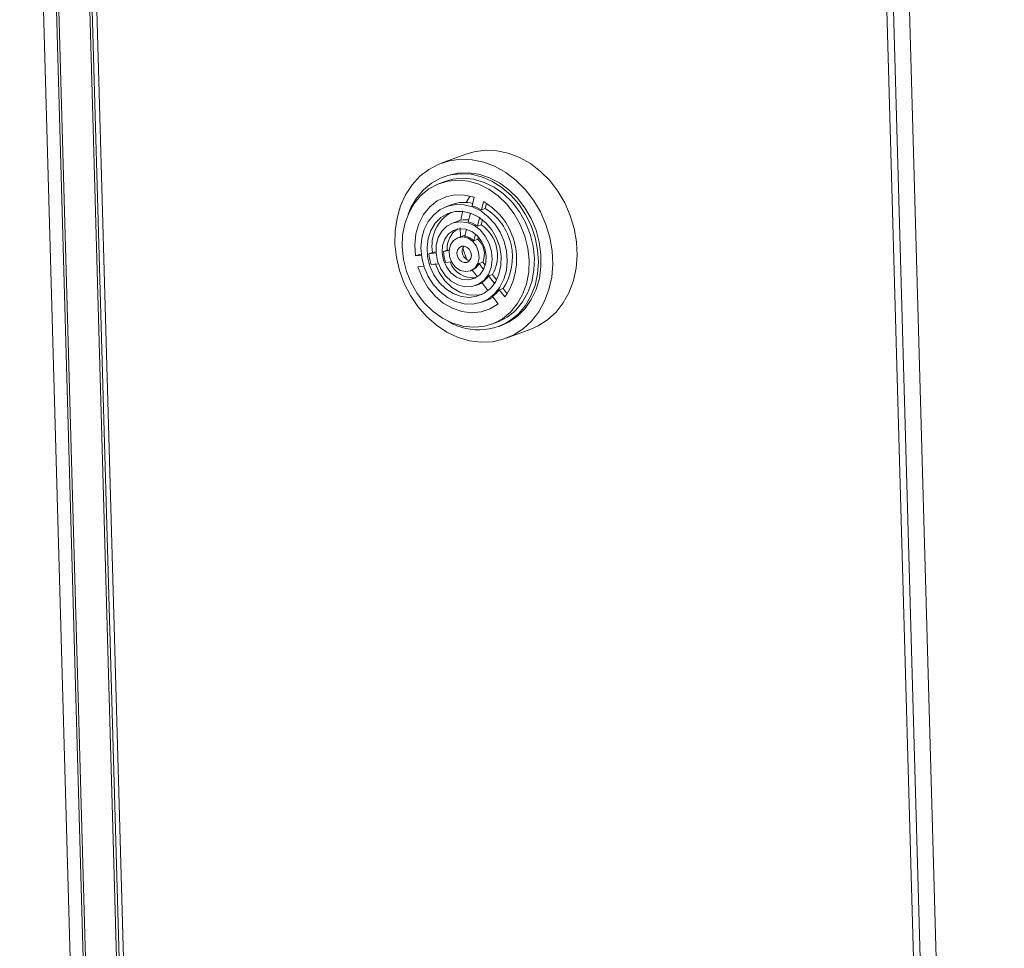
# Model space of a CAD drawing. Units: inches. Extents: x 0 to 11, y 0.1 to 8.5.
# Drawn here: x 6.2 to 6.4, y 3 to 3.1 of the extents above; entities that cross this region are included whole.
import ezdxf

# ---------------------------------------------------------------- set-up
doc = ezdxf.new("R2010")
doc.units = ezdxf.units.IN
doc.header["$MEASUREMENT"] = 0

msp = doc.modelspace()

# ---------------------------------------------------------------- linework, layer by layer
at = {"color": 7, "linetype": 'Continuous', "lineweight": 15}
for p, q in [((6.239727320599999, 2.4761822045), (6.2158103109, 3.3257855112)), ((6.2364336949, 2.4792072309), (6.2126669426, 3.3234729484)), ((6.239153873899999, 2.4793227408), (6.215382015499999, 3.3237698427)), ((6.4169573013, 2.4509274457), (6.392722001599999, 3.3118373586)), ((6.222776704199999, 3.307134598), (6.2456839099, 2.493402532)), ((6.2233745231, 3.3040313108), (6.2460970158, 2.4968607997)), ((6.2242963912, 3.3035334596), (6.2470097162, 2.4966886121)), ((6.4129506534, 2.4748863894), (6.3900434477, 3.2886184554)), ((6.4114309684, 2.4784874604), (6.388717643300001, 3.285332308)), ((6.3052096141, 3.1191887009), (6.306944697400001, 3.1196994315)), ((6.306944697400001, 3.1196994315), (6.309270028899999, 3.1200022014)), ((6.309270028899999, 3.1200022014), (6.3116525639, 3.1199003133)), ((6.3116525639, 3.1199003133), (6.3140413136, 3.1193959207)), ((6.2996547117, 3.1171169076), (6.301873254299999, 3.1178179422)), ((6.3052096141, 3.1191887009), (6.300138171, 3.1173072116)), ((6.301873254299999, 3.1178179422), (6.3041985858, 3.1181207121)), ((6.3041985858, 3.1181207121), (6.306581120700001, 3.118018824)), ((6.306581120700001, 3.118018824), (6.308969870399999, 3.1175144314)), ((6.308969870399999, 3.1175144314), (6.3113143024, 3.1166182637)), ((6.3140413136, 3.1193959207), (6.3163857455, 3.118499753)), ((6.3163857455, 3.118499753), (6.318635555, 3.117230973)), ((6.295723509299999, 3.1145881551), (6.2975902077, 3.1160326179)), ((6.2975902077, 3.1160326179), (6.2996547117, 3.1171169076)), ((6.3113143024, 3.1166182637), (6.313564111900001, 3.1153494837)), ((6.318635555, 3.117230973), (6.3207427758, 3.1156165405)), ((6.3207427758, 3.1156165405), (6.322662717899999, 3.1136909405)), ((6.2940949111, 3.1128143027), (6.295723509299999, 3.1145881551)), ((6.2999739451, 3.1142024297), (6.298099960499999, 3.1131654906)), ((6.3014644294, 3.1135931794), (6.2994354841, 3.1129887713)), ((6.3008777022, 3.1135306586), (6.2997768286, 3.1131222379)), ((6.3020036346, 3.1148630117), (6.2999739451, 3.1142024297)), ((6.3011248681, 3.1146474193), (6.300543512000001, 3.114431738)), ((6.3025653031, 3.1140016), (6.3008777022, 3.1135306586)), ((6.3011248681, 3.1146474193), (6.3015034409, 3.1147801549)), ((6.3035954192, 3.1137861195), (6.3014644294, 3.1135931794)), ((6.3015034409, 3.1147801549), (6.303589734400001, 3.1152556322)), ((6.3041392566, 3.1151309622), (6.3020036346, 3.1148630117)), ((6.304696292899999, 3.1141945401), (6.3025653031, 3.1140016)), ((6.303589734400001, 3.1152556322), (6.305757434199999, 3.115334077)), ((6.3057699989, 3.113562348), (6.3035954192, 3.1137861195)), ((6.306327975199999, 3.1149997105), (6.3041392566, 3.1151309622)), ((6.3068708725, 3.1139707686), (6.304696292899999, 3.1141945401)), ((6.305757434199999, 3.115334077), (6.3079524082, 3.1150136608)), ((6.3079289288, 3.1129279863), (6.3057699989, 3.113562348)), ((6.308515981599999, 3.114472461), (6.306327975199999, 3.1149997105)), ((6.3090298025, 3.1133364069), (6.3068708725, 3.1139707686)), ((6.3079524082, 3.1150136608), (6.310121182200001, 3.1143022163)), ((6.3106494232, 3.1135622236), (6.308515981599999, 3.114472461)), ((6.310121182200001, 3.1143022163), (6.3122102424, 3.1132172476)), ((6.312675811599999, 3.1122913905), (6.3106494232, 3.1135622236)), ((6.313564111900001, 3.1153494837), (6.3156713326, 3.1137350512)), ((6.3156713326, 3.1137350512), (6.3175912748, 3.1118094512)), ((6.322662717899999, 3.1136909405), (6.324354462000001, 3.1114951552)), ((6.292738463099999, 3.1107488794), (6.2940949111, 3.1128143027)), ((6.2964277037, 3.1117777454), (6.294998537000001, 3.1100733502)), ((6.2975636962, 3.1119894513), (6.295900159099999, 3.1106223908)), ((6.298099960499999, 3.1131654906), (6.2964277037, 3.1117777454)), ((6.2994354841, 3.1129887713), (6.2975636962, 3.1119894513)), ((6.3100133527, 3.1119003242), (6.3079289288, 3.1129279863)), ((6.3111142263, 3.1123087448), (6.3090298025, 3.1133364069)), ((6.311966436000001, 3.1105074375), (6.3100133527, 3.1119003242)), ((6.3130673097, 3.1109158581), (6.3111142263, 3.1123087448)), ((6.3122102424, 3.1132172476), (6.3141679073, 3.1117855215)), ((6.3145449653, 3.1106912615), (6.312675811599999, 3.1122913905)), ((6.3141679073, 3.1117855215), (6.315946211699999, 3.1100422214)), ((6.3175912748, 3.1118094512), (6.3192830189, 3.109613666)), ((6.324354462000001, 3.1114951552), (6.3257818073, 3.109076022)), ((6.291683623200001, 3.1084358851), (6.292738463099999, 3.1107488794)), ((6.294998537000001, 3.1100733502), (6.2938477899, 3.1080942452)), ((6.295900159099999, 3.1106223908), (6.2944903316, 3.1089249176)), ((6.2992920548, 3.1094677837), (6.2977377036, 3.108228606)), ((6.3010605965, 3.1103099653), (6.2992920548, 3.1094677837)), ((6.3029788388, 3.1107247295), (6.3010605965, 3.1103099653)), ((6.3049776753, 3.1106969688), (6.3029788388, 3.1107247295)), ((6.3069842878, 3.1102277621), (6.3049776753, 3.1106969688)), ((6.305913712100001, 3.1101874172), (6.3053229822, 3.1091651092)), ((6.3061167214, 3.1104849945), (6.305913712100001, 3.1101874172)), ((6.3069842878, 3.1102277621), (6.30655948, 3.1084826744)), ((6.308477896, 3.107602584), (6.3089027038, 3.1093476717)), ((6.3137350209, 3.1087872324), (6.311966436000001, 3.1105074375)), ((6.314835894600001, 3.109195653), (6.3130673097, 3.1109158581)), ((6.3162113592, 3.108801214), (6.3145449653, 3.1106912615)), ((6.315946211699999, 3.1100422214), (6.3175011553, 3.1080303822)), ((6.3192830189, 3.109613666), (6.3207103642, 3.1071945327)), ((6.290952722799999, 3.1059246398), (6.291683623200001, 3.1084358851)), ((6.2938477899, 3.1080942452), (6.2932898332, 3.1067585974)), ((6.2944903316, 3.1089249176), (6.293372442100001, 3.1069433837)), ((6.2977377036, 3.108228606), (6.296453484, 3.1066373939)), ((6.299924534, 3.1076980195), (6.2985655749, 3.1066222271)), ((6.3014740179, 3.1084161902), (6.299924534, 3.1076980195)), ((6.302300382899999, 3.108729093), (6.301199509299999, 3.1083206724)), ((6.303037765599999, 3.1072728993), (6.301471668600001, 3.1068474827)), ((6.3031543391, 3.1087492099), (6.3014740179, 3.1084161902)), ((6.3046899673, 3.107283074), (6.303037765599999, 3.1072728993)), ((6.3049012118, 3.1086841898), (6.3031543391, 3.1087492099)), ((6.3045812376, 3.1072951647), (6.3043368128, 3.1063375014)), ((6.306351079600001, 3.1068775901), (6.3046899673, 3.107283074)), ((6.306647358999999, 3.1082236432), (6.3049012118, 3.1086841898)), ((6.308325772000001, 3.107385326), (6.306647358999999, 3.1082236432)), ((6.3098718272, 3.1062013986), (6.308325772000001, 3.107385326)), ((6.3092633654, 3.1078939906), (6.308477896, 3.107602584)), ((6.3092633654, 3.1078939906), (6.3095235045, 3.1089625613)), ((6.3152705781, 3.1067866692), (6.3137350209, 3.1087872324)), ((6.316371451699999, 3.1071950898), (6.314835894600001, 3.109195653)), ((6.3176334517, 3.106667804), (6.3162113592, 3.108801214)), ((6.3175011553, 3.1080303822), (6.3187946037, 3.1057994387)), ((6.3257818073, 3.109076022), (6.3269144675, 3.1064850604)), ((6.290561231799999, 3.1032686468), (6.290952722799999, 3.1059246398)), ((6.293372442100001, 3.1069433837), (6.292577295, 3.1047317765)), ((6.296453484, 3.1066373939), (6.295486145700001, 3.1047517069)), ((6.2974494622, 3.105230181), (6.2966188746, 3.1035753598)), ((6.2985655749, 3.1066222271), (6.2974494622, 3.105230181)), ((6.3000653008, 3.1060266681), (6.298884087899999, 3.1048489296)), ((6.301471668600001, 3.1068474827), (6.3000653008, 3.1060266681)), ((6.3035792262, 3.1052821993), (6.3024783525, 3.1048737787)), ((6.3043368128, 3.1063375014), (6.304182198099999, 3.1054607925)), ((6.306183456699999, 3.1069376428), (6.3057411448, 3.1051204465)), ((6.307943830599999, 3.1060753061), (6.306351079600001, 3.1068775901)), ((6.3076595608, 3.1042403561), (6.3080837389, 3.1059830297)), ((6.3093932123, 3.1049137948), (6.307943830599999, 3.1060753061)), ((6.3084450302, 3.1045317628), (6.3086897354, 3.1055372935)), ((6.311226105299999, 3.1047174084), (6.3098718272, 3.1062013986)), ((6.3165315718, 3.1045603589), (6.3152705781, 3.1067866692)), ((6.317632445499999, 3.1049687795), (6.316371451699999, 3.1071950898)), ((6.3187765083, 3.104343614), (6.3176334517, 3.106667804)), ((6.3187946037, 3.1057994387), (6.319794778099999, 3.103404365)), ((6.3207103642, 3.1071945327), (6.321843024400001, 3.1046035712)), ((6.3269144675, 3.1064850604), (6.327728097300001, 3.1037775296)), ((6.2905175564, 3.1005245072), (6.290561231799999, 3.1032686468)), ((6.292577295, 3.1047317765), (6.292126214, 3.1023504367)), ((6.295486145700001, 3.1047517069), (6.2948705063, 3.1026399243)), ((6.2966188746, 3.1035753598), (6.2961059735, 3.1017213687)), ((6.2979834553, 3.1033692887), (6.297405406699999, 3.1016569404)), ((6.298884087899999, 3.1048489296), (6.2979834553, 3.1033692887)), ((6.3002723986, 3.1032051246), (6.299524033099999, 3.1018677635)), ((6.301310425900001, 3.1042401485), (6.3002723986, 3.1032051246)), ((6.3025727423, 3.104907704), (6.301310425900001, 3.1042401485)), ((6.3026861227, 3.1033665986), (6.3016361961, 3.1026220951)), ((6.3039805303, 3.1051658987), (6.3025727423, 3.104907704)), ((6.3039141311, 3.1037081006), (6.3026861227, 3.1033665986)), ((6.3052205386, 3.1036189678), (6.3039141311, 3.1037081006)), ((6.305444715399999, 3.1049985125), (6.3039805303, 3.1051658987)), ((6.3040545675, 3.1038898754), (6.304134423400001, 3.1020361903)), ((6.3053665563, 3.1035822713), (6.305006993099999, 3.1021051338)), ((6.3064995651, 3.1031064122), (6.3052205386, 3.1036189678)), ((6.306873844400001, 3.1044160048), (6.305444715399999, 3.1049985125)), ((6.308177818200001, 3.1034550676), (6.306873844400001, 3.1044160048)), ((6.3084450302, 3.1045317628), (6.3076595608, 3.1042403561)), ((6.3092747105, 3.1021759916), (6.308177818200001, 3.1034550676)), ((6.3106316513, 3.1034473941), (6.3093932123, 3.1049137948)), ((6.3116014079, 3.1017445927), (6.3106316513, 3.1034473941)), ((6.3123367724, 3.1029903149), (6.311226105299999, 3.1047174084)), ((6.317483272400001, 3.1021689729), (6.3165315718, 3.1045603589)), ((6.3185841461, 3.1025773935), (6.317632445499999, 3.1049687795)), ((6.3196124105, 3.1018857642), (6.3187765083, 3.104343614)), ((6.319794778099999, 3.103404365), (6.320476996699999, 3.1009041161)), ((6.321843024400001, 3.1046035712), (6.322656654199999, 3.1018960404)), ((6.327728097300001, 3.1037775296), (6.3282057252, 3.1010110947)), ((6.292126214, 3.1023504367), (6.2920317883, 3.0998643302)), ((6.2948705063, 3.1026399243), (6.294628829600001, 3.100378562)), ((6.2961059735, 3.1017213687), (6.295930380700001, 3.0997394439)), ((6.297405406699999, 3.1016569404), (6.2971767566, 3.0997919583)), ((6.299524033099999, 3.1018677635), (6.2991122664, 3.1003120204)), ((6.300849159299999, 3.1015349854), (6.3003888114, 3.1001932653)), ((6.3016361961, 3.1026220951), (6.300849159299999, 3.1015349854)), ((6.3026894363, 3.101249772), (6.302068480499999, 3.1003264055)), ((6.303574967, 3.1018284995), (6.3026894363, 3.101249772)), ((6.304618204800001, 3.1019927861), (6.303574967, 3.1018284995)), ((6.3047048343, 3.1022478418), (6.303603960599999, 3.1018394212)), ((6.305693432999999, 3.1017228482), (6.304618204800001, 3.1019927861)), ((6.304709438200001, 3.102249514), (6.3047048343, 3.1022478418)), ((6.305067008200001, 3.1023518143), (6.304709438200001, 3.102249514)), ((6.3066709043, 3.1010512078), (6.305693432999999, 3.1017228482)), ((6.307647720199999, 3.102211965), (6.3064995651, 3.1031064122)), ((6.3069256424, 3.1012250176), (6.307254129099999, 3.1025752255)), ((6.3077111118, 3.1015164242), (6.3069256424, 3.1012250176)), ((6.308571804600001, 3.101008107), (6.307647720199999, 3.102211965)), ((6.3077111118, 3.1015164242), (6.3078326233, 3.1020160268)), ((6.3100955155, 3.1006592199), (6.3092747105, 3.1021759916)), ((6.312256986, 3.0998850437), (6.3116014079, 3.1017445927)), ((6.313160796699999, 3.1010865756), (6.3123367724, 3.1029903149)), ((6.318099889500001, 3.0996777986), (6.317483272400001, 3.1021689729)), ((6.3192007631, 3.1000862192), (6.3185841461, 3.1025773935)), ((6.3201203823, 3.0993548918), (6.3196124105, 3.1018857642)), ((6.322656654199999, 3.1018960404), (6.323134282100001, 3.0991296054)), ((6.2908226067, 3.09775076), (6.2905175564, 3.1005245072)), ((6.2920317883, 3.0998643302), (6.2922965277, 3.0973412507)), ((6.294628829600001, 3.100378562), (6.2947702066, 3.0980494542)), ((6.295930380700001, 3.0997394439), (6.296098788099999, 3.0977057776)), ((6.2971767566, 3.0997919583), (6.2973087705, 3.0978615413)), ((6.2991122664, 3.1003120204), (6.299063182, 3.0986356716)), ((6.3003888114, 3.1001932653), (6.3002927878, 3.0987056505)), ((6.3013867863, 3.0992591653), (6.300601316900001, 3.0989677586)), ((6.3017857816, 3.099154341), (6.300601316900001, 3.0989677586)), ((6.3018023675, 3.0993246333), (6.3013867863, 3.0992591653)), ((6.302068480499999, 3.1003264055), (6.3017870998, 3.0991697934)), ((6.3017870998, 3.0991697934), (6.3018788072, 3.0979194513)), ((6.3035048103, 3.0992567989), (6.303389799400001, 3.0986171449)), ((6.303829330399999, 3.0997648765), (6.3035048103, 3.0992567989)), ((6.3043143765, 3.1000640267), (6.303829330399999, 3.0997648765)), ((6.3048858842, 3.100108743), (6.3043143765, 3.1000640267)), ((6.3045958422, 3.0996390284), (6.305376541499999, 3.0974817289)), ((6.3054568415, 3.0998921432), (6.3048858842, 3.100108743)), ((6.305940508200001, 3.0994472581), (6.3054568415, 3.0998921432)), ((6.3062631217, 3.0988417654), (6.305940508200001, 3.0994472581)), ((6.307432528200001, 3.100058908), (6.3066709043, 3.1010512078)), ((6.307886567200001, 3.0988656295), (6.307432528200001, 3.100058908)), ((6.309196983600001, 3.0995923404), (6.308571804600001, 3.101008107)), ((6.3094728209, 3.0980793708), (6.309196983600001, 3.0995923404)), ((6.3105889486, 3.0990000168), (6.3100955155, 3.1006592199)), ((6.312567799, 3.0979557119), (6.312256986, 3.0998850437)), ((6.313666819600001, 3.0990792774), (6.313160796699999, 3.1010865756)), ((6.3183646289, 3.0971547191), (6.318099889500001, 3.0996777986)), ((6.3194655025, 3.0975631397), (6.3192007631, 3.1000862192)), ((6.320288206900001, 3.0968132376), (6.3201203823, 3.0993548918)), ((6.320476996699999, 3.1009041161), (6.3208244102, 3.098360271)), ((6.323134282100001, 3.0991296054), (6.323265177100001, 3.0963632882)), ((6.3282057252, 3.1010110947), (6.3283366202, 3.0982447774)), ((6.291469836599999, 3.0950064672), (6.2908226067, 3.09775076)), ((6.2922965277, 3.0973412507), (6.2929131447, 3.0948500764)), ((6.295555676, 3.0983408608), (6.2947702066, 3.0980494542)), ((6.296020657000001, 3.0982463541), (6.2947702066, 3.0980494542)), ((6.296001586900001, 3.0984110943), (6.295555676, 3.0983408608)), ((6.296098788099999, 3.0977057776), (6.296604811, 3.0956984794)), ((6.2973087705, 3.0978615413), (6.2977947215, 3.0959559541)), ((6.2983399579, 3.098779351), (6.2975544885, 3.0984879443)), ((6.2990566011, 3.0987245537), (6.2975544885, 3.0984879443)), ((6.2990472584, 3.098890701), (6.2983399579, 3.098779351)), ((6.299063182, 3.0986356716), (6.299379862, 3.0969440077)), ((6.3002927878, 3.0987056505), (6.300568625, 3.097192681)), ((6.300568625, 3.097192681), (6.301193804, 3.0957769143)), ((6.3018788072, 3.0979194513), (6.3023330795, 3.096726147)), ((6.303389799400001, 3.0986171449), (6.3035022536, 3.0979432818)), ((6.3035022536, 3.0979432818), (6.3038248662, 3.0973378227)), ((6.3038248662, 3.0973378227), (6.3043085339, 3.096892904)), ((6.305376541499999, 3.0974817289), (6.3054783483, 3.0972604377)), ((6.305936278300001, 3.0970201449), (6.3062607974, 3.0975282561)), ((6.3062607974, 3.0975282561), (6.306375575900001, 3.0981679022)), ((6.306375575900001, 3.0981679022), (6.3062631217, 3.0988417654)), ((6.3076968949, 3.0964586416), (6.3079785079, 3.0976152616)), ((6.3079785079, 3.0976152616), (6.307886567200001, 3.0988656295)), ((6.309376564, 3.0965917819), (6.3094728209, 3.0980793708)), ((6.3104916648, 3.0956737047), (6.310723705, 3.0973026122)), ((6.310723705, 3.0973026122), (6.3105889486, 3.0990000168)), ((6.312519214299999, 3.0960468309), (6.312567799, 3.0979557119)), ((6.3136596351, 3.0950636526), (6.313835227899999, 3.0970455774)), ((6.313835227899999, 3.0970455774), (6.313666819600001, 3.0990792774)), ((6.318270203099999, 3.0946686126), (6.3183646289, 3.0971547191)), ((6.3193710768, 3.0950770332), (6.3194655025, 3.0975631397)), ((6.3208244102, 3.098360271), (6.3208282784, 3.095835491)), ((6.3283366202, 3.0982447774), (6.328118425800001, 3.0955375118)), ((6.2924455063, 3.0923501444), (6.291469836599999, 3.0950064672)), ((6.295280532200001, 3.0957653993), (6.296518711900001, 3.0959603681)), ((6.295280532200001, 3.0957653993), (6.2961544461, 3.0935515945)), ((6.296604811, 3.0956984794), (6.2974288363, 3.0937947064)), ((6.2977947215, 3.0959559541), (6.2986121026, 3.0941642881)), ((6.2980648141, 3.0962038895), (6.299548174500001, 3.0964375062)), ((6.2988502835, 3.0964952961), (6.2997024516, 3.0945913616)), ((6.299379862, 3.0969440077), (6.3000423372, 3.0953433605)), ((6.3000423372, 3.0953433605), (6.301008706499999, 3.0939343665)), ((6.3011116425, 3.0966837038), (6.302259296, 3.0968644591)), ((6.301193804, 3.0957769143), (6.302117888500001, 3.0945730564)), ((6.3023330795, 3.096726147), (6.3030947034, 3.0957338472)), ((6.3030947034, 3.0957338472), (6.3040721747, 3.0950622068)), ((6.3040721747, 3.0950622068), (6.3051471706, 3.0947922611)), ((6.3043085339, 3.096892904), (6.3048797235, 3.096676312)), ((6.3048797235, 3.096676312), (6.3054512321, 3.0967209946)), ((6.3054512321, 3.0967209946), (6.305936278300001, 3.0970201449)), ((6.306161648, 3.0949456001), (6.3065737084, 3.0950984732)), ((6.3061904074, 3.0949565813), (6.3070759381, 3.0955353088)), ((6.306572268099999, 3.0951002409), (6.3076204303, 3.0937348238)), ((6.3070759381, 3.0955353088), (6.3076968949, 3.0964586416)), ((6.3079803575, 3.096504239), (6.3087658269, 3.0967956456)), ((6.308927131, 3.095270916), (6.3079803575, 3.096504239)), ((6.3081294125, 3.0941629262), (6.3089164493, 3.095250036)), ((6.309267940700001, 3.0961415502), (6.3087658269, 3.0967956456)), ((6.3089164493, 3.095250036), (6.309376564, 3.0965917819)), ((6.3099071559, 3.0942156278), (6.3104916648, 3.0956737047)), ((6.3121136036, 3.0942476246), (6.312519214299999, 3.0960468309)), ((6.3131467341, 3.0932096615), (6.3136596351, 3.0950636526)), ((6.3189199948, 3.092695727), (6.3193710768, 3.0950770332)), ((6.3201113314, 3.0943234025), (6.320288206900001, 3.0968132376)), ((6.3208282784, 3.095835491), (6.3204889451, 3.0933919021)), ((6.323265177100001, 3.0963632882), (6.3230469827, 3.0936560225)), ((6.328118425800001, 3.0955375118), (6.3275557976, 3.092946952)), ((6.2929131447, 3.0948500764), (6.293864844400001, 3.0924587241)), ((6.2961544461, 3.0935515945), (6.2973556137, 3.0915174587)), ((6.2974288363, 3.0937947064), (6.2985392692, 3.0920676724)), ((6.2986121026, 3.0941642881), (6.299722742999999, 3.0925703196)), ((6.2997024516, 3.0945913616), (6.3008839744, 3.0929081158)), ((6.301008706499999, 3.0939343665), (6.3022188095, 3.0928054183)), ((6.302117888500001, 3.0945730564), (6.3032660436, 3.0936786091)), ((6.3032660436, 3.0936786091), (6.3045450701, 3.0931660535)), ((6.3045450701, 3.0931660535), (6.3058514775, 3.0930769208)), ((6.3051471706, 3.0947922611), (6.3061904074, 3.0949565813)), ((6.3058514775, 3.0930769208), (6.307079486, 3.0934184227)), ((6.307079486, 3.0934184227), (6.3081294125, 3.0941629262)), ((6.3078473832, 3.0921619703), (6.3090066662, 3.0930200387)), ((6.3090066662, 3.0930200387), (6.3099071559, 3.0942156278)), ((6.3099661255, 3.0939172549), (6.3107515949, 3.0942086615)), ((6.3111762675, 3.0923408363), (6.3099661255, 3.0939172549)), ((6.3116172599, 3.0930809196), (6.3107515949, 3.0942086615)), ((6.3113697609, 3.0926422097), (6.3121136036, 3.0942476246)), ((6.3123161464, 3.0915548404), (6.3131467341, 3.0932096615)), ((6.3178191212, 3.0922873064), (6.318270203099999, 3.0946686126)), ((6.319594540700001, 3.0919467184), (6.3201113314, 3.0943234025)), ((6.3204889451, 3.0933919021), (6.3198144828, 3.0910897004)), ((6.3230469827, 3.0936560225), (6.3224843545, 3.0910654627)), ((6.293728953600001, 3.0898383886), (6.2924455063, 3.0923501444)), ((6.293864844400001, 3.0924587241), (6.2951258391, 3.0902323801)), ((6.2973556137, 3.0915174587), (6.298841034500001, 3.0897365955)), ((6.2985392692, 3.0920676724), (6.2998937815, 3.0905836227)), ((6.299722742999999, 3.0925703196), (6.3010747785, 3.0912486)), ((6.3008839744, 3.0929081158), (6.302332599600001, 3.0915339144)), ((6.3010747785, 3.0912486), (6.3026046111, 3.0902609487)), ((6.3022188095, 3.0928054183), (6.3035959971, 3.092027601)), ((6.302332599600001, 3.0915339144), (6.3039730493, 3.0905406977)), ((6.3035959971, 3.092027601), (6.305054249199999, 3.0916496754)), ((6.305054249199999, 3.0916496754), (6.3065017379, 3.0916954008)), ((6.3065017379, 3.0916954008), (6.3078473832, 3.0921619703)), ((6.307287255199999, 3.0919112763), (6.3083881288, 3.0923196969)), ((6.3083881288, 3.0923196969), (6.3086314042, 3.0924177659)), ((6.308558036, 3.0925132567), (6.309827565599999, 3.090859373)), ((6.309021365, 3.0903005192), (6.31032278, 3.0913056817)), ((6.31032278, 3.0913056817), (6.3113697609, 3.0926422097)), ((6.3112000337, 3.0901627942), (6.3123161464, 3.0915548404)), ((6.312180495, 3.0910326454), (6.312965964400001, 3.091324052)), ((6.313329804299999, 3.089535463), (6.312180495, 3.0910326454)), ((6.3138253567, 3.0902043554), (6.312965964400001, 3.091324052)), ((6.3170239751, 3.0900756656), (6.3178191212, 3.0922873064)), ((6.3181248487, 3.0904840862), (6.3189199948, 3.092695727)), ((6.3187503746, 3.0897416453), (6.319594540700001, 3.0919467184)), ((6.3198144828, 3.0910897004), (6.318821434099999, 3.0889855935)), ((6.3224843545, 3.0910654627), (6.3215889912, 3.0886469057)), ((6.3275557976, 3.092946952), (6.3266604343, 3.090528395)), ((6.2952926251, 3.0875247663), (6.293728953600001, 3.0898383886)), ((6.2951258391, 3.0902323801), (6.2966613953, 3.0882318505)), ((6.298841034500001, 3.0897365955), (6.3005568017, 3.0882735111)), ((6.2998937815, 3.0905836227), (6.301439836599999, 3.0893996953)), ((6.301439836599999, 3.0893996953), (6.3031180163, 3.088561404)), ((6.3026046111, 3.0902609487), (6.3042411786, 3.0896534639)), ((6.3039730493, 3.0905406977), (6.3057187429, 3.0899806114)), ((6.3042411786, 3.0896534639), (6.3059076351, 3.0894546574)), ((6.3057187429, 3.0899806114), (6.30747816, 3.08988302)), ((6.3059076351, 3.0894546574), (6.3075262819, 3.0896737681)), ((6.30747816, 3.08988302), (6.308595305700001, 3.0900735972)), ((6.3075262819, 3.0896737681), (6.309021365, 3.0903005192)), ((6.308291590700001, 3.0883688311), (6.3098410746, 3.0890870018)), ((6.308566099400001, 3.0884643489), (6.309666973, 3.0888727695)), ((6.309666973, 3.0888727695), (6.3099909925, 3.0890021122)), ((6.3098410746, 3.0890870018), (6.3112000337, 3.0901627942)), ((6.3099909925, 3.0890021122), (6.3108962278, 3.0894673877)), ((6.3107724056, 3.0896286472), (6.3119214816, 3.0881314907)), ((6.315906085599999, 3.0880941317), (6.3170239751, 3.0900756656)), ((6.3170069592, 3.0885025523), (6.3181248487, 3.0904840862)), ((6.318821434099999, 3.0889855935), (6.3175343873, 3.0871313369)), ((6.317599394099999, 3.0877625661), (6.3187503746, 3.0897416453)), ((6.3266604343, 3.090528395), (6.3254515828, 3.0883333484)), ((6.297103275, 3.0854585402), (6.2952926251, 3.0875247663)), ((6.2966613953, 3.0882318505), (6.2984299802, 3.0865116455)), ((6.3005568017, 3.0882735111), (6.302440728300001, 3.0871812089)), ((6.302440728300001, 3.0871812089), (6.3044244933, 3.0864992738)), ((6.3031180163, 3.088561404), (6.304864162599999, 3.088100891)), ((6.304864162599999, 3.088100891), (6.3066112686, 3.0880358451)), ((6.3066112686, 3.0880358451), (6.308291590700001, 3.0883688311)), ((6.3084031666, 3.0864495477), (6.310253844299999, 3.0870835581)), ((6.310253844299999, 3.0870835581), (6.3119214816, 3.0881314907)), ((6.314496258099999, 3.0863966585), (6.315906085599999, 3.0880941317)), ((6.3155971317, 3.0868050791), (6.3170069592, 3.0885025523)), ((6.3175343873, 3.0871313369), (6.3159850779, 3.085572625)), ((6.3161704607, 3.0860581452), (6.317599394099999, 3.0877625661)), ((6.3215889912, 3.0886469057), (6.3203801396, 3.0864518592)), ((6.3254515828, 3.0883333484), (6.323955135199999, 3.0864085563)), ((6.299122455, 3.0836837757), (6.297103275, 3.0854585402)), ((6.2984299802, 3.0865116455), (6.3003830645, 3.0851187251)), ((6.3003830645, 3.0851187251), (6.3024674883, 3.084091063)), ((6.3044244933, 3.0864992738), (6.306436241599999, 3.0862524093)), ((6.306436241599999, 3.0862524093), (6.3084031666, 3.0864495477)), ((6.3109606998, 3.0840303038), (6.3128324867, 3.0850296575)), ((6.3128324867, 3.0850296575), (6.314496258099999, 3.0863966585)), ((6.3159850779, 3.085572625), (6.314211494299999, 3.084347814)), ((6.3203801396, 3.0864518592), (6.318883692000001, 3.0845270671)), ((6.3222027246, 3.0847950924), (6.3202319866, 3.083527324)), ((6.323955135199999, 3.0864085563), (6.3222027246, 3.0847950924)), ((6.3013067763, 3.0822383044), (6.299122455, 3.0836837757)), ((6.3024674883, 3.084091063), (6.304626418300001, 3.0834567013)), ((6.304626418300001, 3.0834567013), (6.306800997000001, 3.0832329634)), ((6.306800997000001, 3.0832329634), (6.308931754400001, 3.0834258957)), ((6.308931754400001, 3.0834258957), (6.3109606998, 3.0840303038)), ((6.3106193553, 3.0838968372), (6.3117202289, 3.0843052578)), ((6.3120546515, 3.0834041862), (6.3126360076, 3.0836198675)), ((6.314211494299999, 3.084347814), (6.3126360076, 3.0836198675)), ((6.3136227057, 3.0809600414), (6.3186941488, 3.0828415307)), ((6.3171312815, 3.0829136031), (6.3151605435, 3.0816458347)), ((6.318883692000001, 3.0845270671), (6.3171312815, 3.0829136031)), ((6.3202319866, 3.083527324), (6.3186941488, 3.0828415307)), ((6.303610024299999, 3.0811529537), (6.3013067763, 3.0822383044)), ((6.305982946699999, 3.0804507978), (6.303610024299999, 3.0811529537)), ((6.3130130403, 3.0807508136), (6.3107352111, 3.0802475664)), ((6.3151605435, 3.0816458347), (6.3130130403, 3.0807508136)), ((6.308374890800001, 3.0801468424), (6.305982946699999, 3.0804507978)), ((6.3107352111, 3.0802475664), (6.308374890800001, 3.0801468424))]:
    msp.add_line(p, q, dxfattribs=at)
for centre, radius, start, end in [((6.3019120026, 3.0973848483), 0.0138556503574898, 325.4926813396, 59.69931564239999), ((6.304871499400001, 3.1016448249), 0.0075364112596719, 76.1450814732, 109.9475179584), ((6.3036529015, 3.0996160102), 0.0093309127938395, 58.86222163979999, 71.8503547812), ((6.303122293099999, 3.0978231035), 0.011795572737276, 326.5661547434, 58.625802587), ((6.3061187537, 3.1002095626), 0.0079091826126702, 119.1080372191, 190.4180651245), ((6.305241733200001, 3.1007547014), 0.0048230868685929, 82.8354636486, 110.1633443779), ((6.3060315175, 3.0996999631), 0.0046656007474247, 122.0356879694, 185.4212906437), ((6.3041986862, 3.0992272829), 0.0060916792339895, 55.37997079160001, 75.33260562939999), ((6.3040404698, 3.0981283834), 0.0077719636965733, 329.712367245, 55.4778868265), ((6.304689091499999, 3.0988807284), 0.0032400388880249, 46.34730974180001, 84.36927292109999), ((6.3048658564, 3.0984025266), 0.0042180370384535, 337.6071689799001, 47.58118078729999), ((6.3063627325, 3.0989415691), 0.0018949711823301, 141.9006387699, 258.8054595898001), ((6.308433002, 3.0997194885), 0.0109480023807148, 186.4588907746, 198.7305413393), ((6.3070955782, 3.0992197308), 0.0064991475883738, 182.2219162252, 202.9675158886999), ((6.306680776, 3.0985071075), 0.0050084114080889, 199.7070484489, 277.2163341431001), ((6.3054782058, 3.0976055867), 0.0027338123923431, 293.5904659818, 336.2428134821), ((6.3057269447, 3.0967606934), 0.0051044878763129, 303.6850879428, 326.1481915211), ((6.306003244199999, 3.0958198016), 0.0078150683036578, 307.607728886, 322.2255505778), ((6.3078482826, 3.0947121227), 0.0120062473920403, 238.3682776709, 313.880295264), ((6.3079593726, 3.094394065), 0.0107669899151294, 290.4442037216, 315.1835252757)]:
    msp.add_arc(centre, radius, start, end, dxfattribs=at)

doc.saveas('drawing.dxf')
